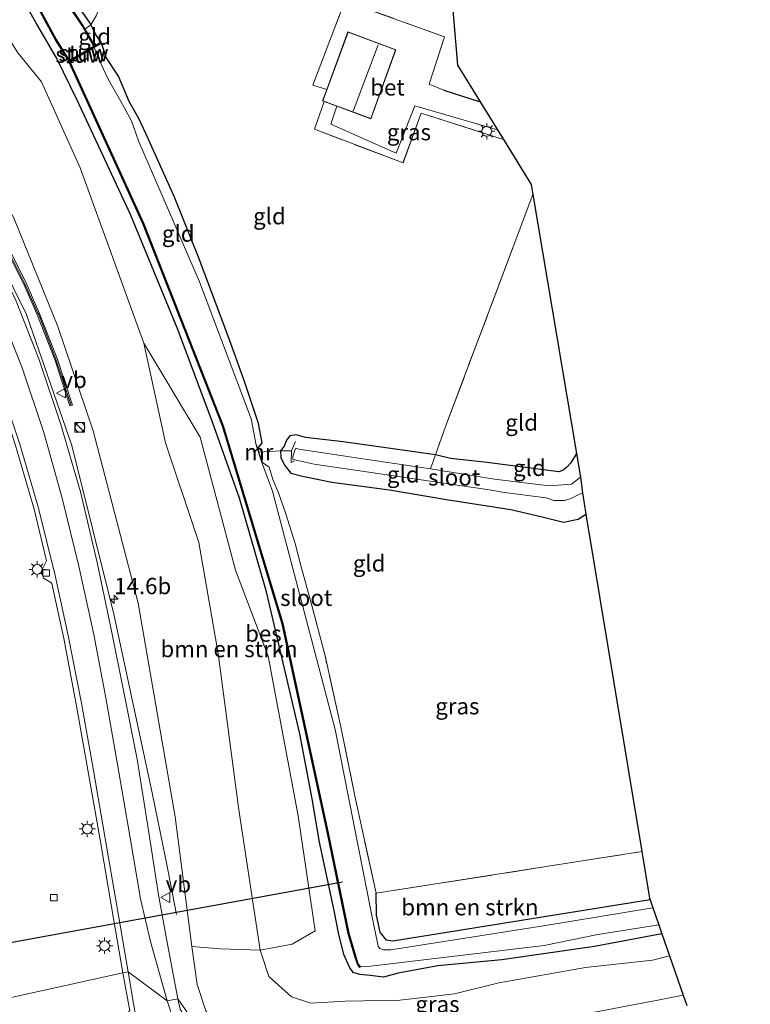
# Model space of a CAD drawing. Units: metres. Extents: x 120183 to 125705, y 500000 to 506250.
# Drawn here: x 124451 to 124563, y 502871 to 503022 of the extents above; entities that cross this region are included whole.
import ezdxf
from ezdxf.enums import TextEntityAlignment as Align

# ---------------------------------------------------------------- set-up
doc = ezdxf.new("R2010")
doc.units = ezdxf.units.M
doc.linetypes.add('IE-TERREINAFSCHEIDING', pattern=[10, 8, -2])
doc.layers.get('0').update_dxf_attribs({"lineweight": 25})
for name, color, linetype, lineweight in [('B-ME-AM-KILOMETR-S-B1', 7, 'Continuous', 18), ('B-ME-BV-GELEIDECONSTRUCTIE-GELEIDERAIL-L-B1', 213, 'BV-GELEIDERAIL', 18), ('B-ME-GR-BOMENSTRUIKEN-GV-B6', 93, 'Continuous', 18), ('B-ME-GW-KRUINLIJN-L-B1', 93, 'Continuous', 18), ('B-ME-GW-TEENLIJN-L-B1', 93, 'Continuous', 18), ('B-ME-IE-GRASLAND-GV-B6', 93, 'Continuous', 18), ('B-ME-IE-GRONDWERKLIJN-GROND_INGERICHT-GV-B6', 253, 'Continuous', 18), ('B-ME-IE-HULPGEOMETRIE-L-B1', 53, 'Continuous', 18), ('B-ME-IE-INRICHTINGSELEMENT-S-B1', 253, 'Continuous', 18), ('B-ME-IE-MEUBILAIR_WEGMEUBILAIR-LICHTMAST-S-B1', 8, 'Continuous', 18), ('B-ME-IE-TERREINAFSCHEIDING-DOORGANG-L-B1', 8, 'IE-TERREINAFSCHEIDING-KUNSTMATIG-OPEN', 18), ('B-ME-IE-TERREINAFSCHEIDING-RASTERHEKWERK-L-B1', 8, 'IE-TERREINAFSCHEIDING', 18), ('B-ME-KG-KADASTRAAL-DAKRAND-L-B1', 13, 'Continuous', 18), ('B-ME-KG-KADASTRAAL-NOKLIJN-L-B1', 13, 'Continuous', 18), ('B-ME-KW-GELUIDSWERING-GV-B6', 8, 'Continuous', 18), ('B-ME-KW-SCHERM-L-B1', 8, 'Continuous', 18), ('B-ME-KW-STUW-GV-B6', 173, 'Continuous', 18), ('B-ME-KW-STUW-L-B1', 173, 'Continuous', 18), ('B-ME-MW-MUUR-GV-B6', 8, 'IE-TERREINAFSCHEIDING-KUNSTMATIG', 18), ('B-ME-OG-WATER-GV-B6', 153, 'Continuous', 18), ('B-ME-VH-VERH_SOORT-BETON-OVERIG-GV-B6', 8, 'IE-TERREINAFSCHEIDING-NATUURLIJK-HOUTWAL', 18), ('B-ME-VH-VERH_SOORT-BITUMEN-GV-B6', 8, 'IE-TERREINAFSCHEIDING-NATUURLIJK-HOUTWAL', 18), ('B-ME-VV-KOLK-S-B1', 8, 'Continuous', 18), ('B-ME-VW-MARKERING-STREEP-015-L-B1', 7, 'Continuous', 18), ('B-ME-VW-MEUBILAIR_WEGMEUBILAIR-VERKEERSBORD-S-B1', 8, 'Continuous', 18)]:
    doc.layers.add(name, color=color, linetype=linetype, lineweight=lineweight)
for name, color, linetype in [('B-ME-GW-INSTEEKWATERGANG-L-B1', 10, 'Continuous'), ('B-ME-IE-TERREINAFSCHEIDING-HAAGRASTER-L-B1', 10, 'Continuous'), ('B-ME-KG-KADASTRAAL-OPNAMEDTMGRENS-L-B1', 10, 'Continuous'), ('B-ME-KW-DUIKER-L-B1', 10, 'Continuous'), ('B-ME-OB-BESCHOEIING-GV-B6', 10, 'Continuous')]:
    doc.layers.add(name, color=color, linetype=linetype)
doc.styles.add('NLCS-ISO', font='NLCS-ISO.TTF')
doc.linetypes.add('BV-GELEIDERAIL', pattern='A,10,-3,[108,NLCS.SHX,S=1,R=0,X=0,Y=0],-3', length=16)
doc.linetypes.add('IE-TERREINAFSCHEIDING-KUNSTMATIG', pattern='A,4,[82,NLCS.SHX,S=0.75,R=90,X=0,Y=0],4,-2', length=10)
doc.linetypes.add('IE-TERREINAFSCHEIDING-KUNSTMATIG-OPEN', pattern='A,7,-1.5,[67,NLCS.SHX,S=0.75,R=0,X=0,Y=0],-1.5', length=10)
doc.linetypes.add('IE-TERREINAFSCHEIDING-NATUURLIJK-HOUTWAL', pattern='A,7,-1.5,[67,NLCS.SHX,S=0.75,R=45,X=0,Y=0],-1.5,7,-1.5,[70,NLCS.SHX,S=0.75,R=0,X=0,Y=0],-1.5', length=20)

# ---------------------------------------------------------------- blocks, each defined once
blk = doc.blocks.new('hecto')
for p, q in [((0, 0.625), (-0.625, 0)), ((0, -0.625), (0, 0.625)), ((-0.625, 0), (0.625, 0)), ((0.625, 0), (0, -0.625))]:
    blk.add_line(p, q)
blk = doc.blocks.new('kast')
blk.add_line((-0.75, -0.75), (0.75, 0.75))
blk.add_lwpolyline([(-0.75, 0.75), (0.75, 0.75), (0.75, -0.75), (-0.75, -0.75)], close=True)
blk = doc.blocks.new('dtb')
blk.add_circle((0, 0), 0.75)
blk = doc.blocks.new('lantaarnpaal')
for p, q in [((-0.75, 0), (-1.25, 0)), ((-0.88, 0.88), (-0.53, 0.53)), ((0, 0.75), (0, 1.25)), ((0.53, 0.53), (0.88, 0.88)), ((0.75, 0), (1.25, 0)), ((-0.53, -0.53), (-0.88, -0.88)), ((0, -0.75), (0, -1.25)), ((0.53, -0.53), (0.88, -0.88))]:
    blk.add_line(p, q)
blk.add_circle((0, 0), 0.75)
blk = doc.blocks.new('kolk')
blk.add_lwpolyline([(-0.5, -0.5), (0.5, -0.5), (0.5, 0.5), (-0.5, 0.5)], close=True)
blk = doc.blocks.new('verkeersbord')
for p, q in [((0, 0.75), (-0.75, -0.625)), ((0.75, -0.625), (0, 0.75)), ((-0.75, -0.625), (0.75, -0.625))]:
    blk.add_line(p, q)

msp = doc.modelspace()

# ---------------------------------------------------------------- linework, layer by layer
at = {"layer": 'B-ME-BV-GELEIDECONSTRUCTIE-GELEIDERAIL-L-B1'}
msp.add_polyline3d([(124475.322, 502884.731, 0.414), (124473.738, 502892.905, 0.81), (124471.62, 502903.356, 1.307), (124465.74, 502930.731, 1.566), (124459.305, 502956.585, 2.042), (124452.357, 502976.668, 2.471), (124442.886, 502995.722, 2.857), (124429.694, 503014.032, 3.378), (124413.874, 503030.123, 3.936), (124396.361, 503044.463, 4.446), (124379.076, 503056.93, 4.742), (124320.433, 503098.71, 5.368), (124302.538, 503114.268, 5.353), (124289.507, 503129.487, 5.25), (124278.784, 503146.409, 5.077), (124270.629, 503165.929, 4.905), (124266.121, 503188.142, 4.542), (124264.916, 503206.546, 4.267)], dxfattribs=at)
at = {"layer": 'B-ME-GR-BOMENSTRUIKEN-GV-B6'}
for points in [[(124445.263, 503025.939, -2.825), (124451.053, 503016.741, -2.78), (124454.645, 503012.325, -2.777), (124460.553, 502999.136, -2.876), (124470.314, 502972.285, -2.945), (124473.642, 502957.004, -2.867), (124478.769, 502941.723, -3.017), (124481.724, 502924.711, -2.885), (124484.816, 502901.113, -2.837), (124488.129, 502879.27, -2.837), (124482.024, 502879.475, -0.965), (124477.673, 502879.817, 0.604), (124475.148, 502899.68, 0.391), (124469.477, 502932.442, 0.484), (124462.547, 502958.85, 1.162), (124457.145, 502974.826, 1.51), (124450.366, 502991.587, 1.825), (124441.09, 503007.783, 2.317), (124431.357, 503020.732, 2.644), (124419.458, 503031.905, 2.992)], [(124470.314, 502972.285, -2.945), (124478.956, 502957.846, -3.032), (124484.348, 502937.502, -2.942), (124489.375, 502924.326, -3.107), (124493.953, 502899.858, -3.068), (124496.587, 502882.252, -3.125), (124493.078, 502880.181, -3.02), (124488.129, 502879.27, -2.837), (124484.816, 502901.113, -2.837), (124481.724, 502924.711, -2.885), (124478.769, 502941.723, -3.017), (124473.642, 502957.004, -2.867), (124470.314, 502972.285, -2.945)], [(124505.902, 502887.994, -3.296), (124546.622, 502894.373, -3.173), (124547.806, 502887.236, -3.273), (124547.897, 502886.973, -3.185), (124508.487, 502880.64, -3.296), (124507.482, 502880.819, -3.296), (124506.525, 502882.046, -3.296), (124505.956, 502884.638, -3.296), (124505.902, 502887.994, -3.296)]]:
    msp.add_polyline3d(points, dxfattribs=at)
at = {"layer": 'B-ME-GW-INSTEEKWATERGANG-L-B1'}
for points in [[(124446.665, 503043.099, -3.263), (124461.966, 503021.472, -3.632), (124462.205, 503021.056, -3.695), (124462.965, 503019.473, -3.632), (124463.75, 503018.407, -3.629)], [(124549.695, 502881.781, -3.014), (124539.385, 502879.82, -2.984), (124525.196, 502877.816, -2.96), (124515.367, 502876.883, -3.017), (124509.267, 502875.733, -3.122), (124507.035, 502875.13, -3.104), (124504.978, 502875.367, -3.056), (124503.407, 502875.566, -3.056), (124502.414, 502875.871, -3.056), (124501.813, 502876.691, -3.092), (124500.948, 502878.593, -3.179), (124500.175, 502881.947, -3.299), (124499.499, 502885.371, -3.266), (124497.226, 502895.815, -3.14), (124496.131, 502902.478, -3.131), (124494.251, 502912.42, -3.236), (124489.11, 502934.154, -3.236), (124484.97, 502948.499, -3.287), (124480.87, 502960.177, -3.266), (124475.564, 502974.349, -3.218), (124468.295, 502991.984, -3.194), (124460.108, 503009.491, -3.152), (124456.976, 503015.976, -3.083), (124453.928, 503021.14, -3.149), (124451.894, 503024.712, -3.242)], [(124487.799, 502956.116, -3.695), (124488.473, 502956.986, -3.722), (124487.891, 502959.972, -3.722), (124485.762, 502966.416, -3.614), (124483.257, 502973.349, -3.644), (124478.695, 502985.429, -3.638), (124475.037, 502994.637, -3.515), (124470.648, 503004.385, -3.533), (124469.584, 503006.68, -3.668), (124468.097, 503009.32, -3.668), (124466.438, 503013.202, -3.566), (124464.576, 503016.039, -3.602), (124463.852, 503018.235, -3.629)], [(124536.622, 502955.359, -3.491), (124535.737, 502953.918, -3.551), (124535.106, 502953.267, -3.551), (124534.562, 502952.831, -3.551), (124533.881, 502952.577, -3.551), (124522.936, 502953.975, -3.548), (124517.312, 502954.624, -3.524), (124515.002, 502955.179, -3.524), (124500.877, 502957.134, -3.506), (124495.107, 502957.84, -3.527), (124493.678, 502958.239, -3.527), (124492.709, 502958.078, -3.527), (124492.193, 502957.401, -3.527), (124491.831, 502956.497, -3.527), (124491.263, 502955.751, -3.629), (124491.318, 502954.736, -3.578), (124491.857, 502953.556, -3.56), (124492.839, 502952.367, -3.512), (124494.654, 502951.904, -3.473), (124499.137, 502950.955, -3.437), (124507.967, 502949.825, -3.371), (124516.67, 502948.301, -3.242), (124526.543, 502946.786, -3.152), (124531.329, 502945.653, -3.218), (124534.603, 502944.84, -3.218), (124536.86, 502945.293, -3.242), (124538.046, 502946.091, -3.377)], [(124547.897, 502886.973, -3.185), (124508.487, 502880.64, -3.296), (124507.482, 502880.819, -3.296), (124506.525, 502882.046, -3.296), (124505.956, 502884.638, -3.296), (124505.902, 502887.994, -3.296)]]:
    msp.add_polyline3d(points, dxfattribs=at)
at = {"layer": 'B-ME-GW-KRUINLIJN-L-B1'}
msp.add_polyline3d([(124552.958, 502872.356, 0.379), (124549.054, 502871.63, 0.418), (124531.53, 502868.307, 0.568), (124519.437, 502866.296, 0.601), (124508.402, 502864.208, 0.637), (124498.269, 502862.672, 0.682), (124491.634, 502862.181, 0.628), (124489.246, 502862.807, 0.547), (124487.231, 502863.353, 0.466), (124484.205, 502865.114, 0.445), (124481.915, 502867.316, 0.469), (124480.942, 502868.502, 0.526), (124479.817, 502869.982, 0.604), (124478.513, 502874.018, 0.604), (124477.673, 502879.817, 0.604)], dxfattribs=at)
at = {"layer": 'B-ME-GW-TEENLIJN-L-B1'}
msp.add_polyline3d([(124470.314, 502972.285, -2.945), (124473.642, 502957.004, -2.867), (124478.769, 502941.723, -3.017), (124481.724, 502924.711, -2.885), (124484.816, 502901.113, -2.837), (124488.129, 502879.27, -2.837), (124489.485, 502875.218, -2.627), (124492.939, 502872.1, -2.612), (124495.902, 502871.172, -2.612), (124501.166, 502871.478, -2.762), (124509.533, 502871.636, -2.807), (124517.931, 502872.586, -2.723), (124524.709, 502874.243, -2.786), (124537.984, 502876.63, -2.804), (124548.276, 502877.72, -2.807), (124550.862, 502878.411, -2.825)], dxfattribs=at)
at = {"layer": 'B-ME-IE-GRASLAND-GV-B6'}
for points in [[(124277.567, 503155.346, 4.184), (124287.089, 503137.866, 4.356), (124299.033, 503121.82, 4.437), (124316.497, 503103.956, 4.512), (124332.223, 503091.577, 4.416), (124348.478, 503079.998, 4.249), (124364.88, 503068.489, 3.99), (124381.33, 503057.046, 3.738), (124397.589, 503045.476, 3.328), (124398.823, 503044.478, 3.399), (124405.465, 503039.247, 3.246), (124416.744, 503029.549, 2.922), (124427.369, 503018.849, 2.607), (124436.993, 503007.356, 2.262), (124445.116, 502994.813, 1.938), (124451.907, 502981.433, 1.647), (124453.917, 502976.791, 1.57), (124456.682, 502969.775, 1.406)], [(124456.682, 502969.775, 1.406), (124459.006, 502962.671, 1.266), (124459.386, 502962.795, 1.262), (124457.058, 502969.911, 1.403), (124454.287, 502976.944, 1.567), (124452.269, 502981.603, 1.644), (124445.463, 502995.013, 1.936), (124437.315, 503007.594, 2.261), (124427.665, 503019.119, 2.607), (124417.017, 503029.842, 2.923), (124405.719, 503039.556, 3.247), (124399.075, 503044.789, 3.388), (124397.831, 503045.795, 3.317), (124381.56, 503057.373, 3.727), (124365.109, 503068.817, 3.979), (124348.709, 503080.325, 4.238), (124332.463, 503091.897, 4.405), (124316.765, 503104.254, 4.501), (124299.338, 503122.08, 4.426), (124287.427, 503138.082, 4.345), (124277.936, 503155.505, 4.173)], [(124446.665, 503043.099, -3.263), (124461.966, 503021.472, -3.632), (124462.205, 503021.056, -3.695), (124461.3, 503020.39, -3.949), (124461.05, 503020.818, -3.947), (124456.794, 503027.271, -3.947)], [(124549.695, 502881.781, -3.014), (124550.862, 502878.411, -2.825), (124548.276, 502877.72, -2.807), (124537.984, 502876.63, -2.804), (124524.709, 502874.243, -2.786), (124517.931, 502872.586, -2.723), (124509.533, 502871.636, -2.807), (124501.166, 502871.478, -2.762), (124495.902, 502871.172, -2.612), (124492.939, 502872.1, -2.612), (124489.485, 502875.218, -2.627), (124488.129, 502879.27, -2.837), (124493.078, 502880.181, -3.02), (124496.587, 502882.252, -3.125), (124493.953, 502899.858, -3.068), (124489.375, 502924.326, -3.107), (124484.348, 502937.502, -2.942), (124478.956, 502957.846, -3.032), (124470.314, 502972.285, -2.945), (124460.553, 502999.136, -2.876), (124454.645, 503012.325, -2.777), (124451.053, 503016.741, -2.78), (124445.263, 503025.939, -2.825)], [(124451.894, 503024.712, -3.242), (124453.928, 503021.14, -3.149), (124456.976, 503015.976, -3.083), (124460.108, 503009.491, -3.152), (124468.295, 502991.984, -3.194), (124475.564, 502974.349, -3.218), (124480.87, 502960.177, -3.266), (124484.97, 502948.499, -3.287), (124489.11, 502934.154, -3.236), (124494.251, 502912.42, -3.236), (124496.131, 502902.478, -3.131), (124497.226, 502895.815, -3.14), (124499.499, 502885.371, -3.266), (124500.175, 502881.947, -3.299), (124500.948, 502878.593, -3.179), (124501.813, 502876.691, -3.092), (124502.414, 502875.871, -3.056), (124503.407, 502875.566, -3.056), (124504.978, 502875.367, -3.056), (124507.035, 502875.13, -3.104), (124509.267, 502875.733, -3.122), (124515.367, 502876.883, -3.017), (124525.196, 502877.816, -2.96), (124539.385, 502879.82, -2.984), (124549.695, 502881.781, -3.014)], [(124549.695, 502881.781, -3.014), (124539.385, 502879.82, -2.984), (124525.196, 502877.816, -2.96), (124515.367, 502876.883, -3.017), (124509.267, 502875.733, -3.122), (124507.035, 502875.13, -3.104), (124504.978, 502875.367, -3.056), (124503.407, 502875.566, -3.056), (124502.414, 502875.871, -3.056), (124501.813, 502876.691, -3.092), (124500.948, 502878.593, -3.179), (124500.175, 502881.947, -3.299), (124499.499, 502885.371, -3.266), (124497.226, 502895.815, -3.14), (124496.131, 502902.478, -3.131), (124494.251, 502912.42, -3.236), (124489.11, 502934.154, -3.236), (124484.97, 502948.499, -3.287), (124480.87, 502960.177, -3.266), (124475.564, 502974.349, -3.218), (124468.295, 502991.984, -3.194), (124460.108, 503009.491, -3.152), (124456.976, 503015.976, -3.083), (124453.928, 503021.14, -3.149), (124451.894, 503024.712, -3.242)], [(124467.113, 502875.819, 0.744), (124450.031, 502872.015, 0.816), (124447.984, 502882.823, 0.756), (124445.804, 502894.342, 0.789), (124443.536, 502906.029, 0.807), (124441.339, 502917.645, 0.913), (124439.139, 502929.312, 1.019), (124436.965, 502940.301, 1.169), (124435.226, 502948.603, 1.274), (124433.302, 502956.999, 1.42), (124431.147, 502965.286, 1.547), (124428.8, 502973.419, 1.69), (124425.933, 502981.566, 1.868), (124422.689, 502989.428, 2.057), (124418.823, 502997.252, 2.26), (124414.649, 503004.39, 2.452), (124409.763, 503011.264, 2.712), (124407.184, 503014.503, 2.8235), (124404.468, 503017.628, 2.935), (124401.546, 503020.6624, 3.0535), (124398.475, 503023.546, 3.172)], [(124409.18, 503023.331, 2.944), (124414.986, 503017.75, 2.696), (124420.511, 503011.841, 2.474), (124425.769, 503005.724, 2.28), (124428.845, 503001.775, 2.178), (124432.837, 502996.105, 1.991), (124437.058, 502989.215, 1.817), (124441.303, 502980.91, 1.64), (124445.023, 502972.573, 1.48), (124447.913, 502965.005, 1.358), (124450.695, 502956.569, 1.217), (124453.512, 502946.847, 1.088), (124455.4241, 502938.9328, 0.9943), (124454.67, 502937.404, 0.959), (124454.963, 502936.288, 0.959), (124455.919, 502935.702, 0.989), (124456.2455, 502935.4383, 0.9569), (124458.09, 502927.021, 0.89), (124459.985, 502916.987, 0.834), (124461.789, 502906.571, 0.8), (124463.62, 502896.2, 0.774), (124465.37, 502885.913, 0.764), (124467.113, 502875.819, 0.744)], [(124454.151, 503023.671, -3.908), (124456.797, 503018.766, -3.908), (124458.827, 503015.525, -3.908), (124458.542, 503015.357, -3.629), (124458.644, 503015.185, -3.629), (124458.895, 503015.332, -3.863), (124470.192, 502990.627, -3.863), (124482.386, 502959.582, -3.863), (124491.53, 502929.29, -3.863), (124498.449, 502897.182, -3.863), (124501.648, 502881.828, -3.863), (124502.668, 502878.366, -3.863), (124503.038, 502877.154, -3.863), (124503.442, 502876.614, -3.863), (124503.49, 502876.716, -4.154), (124504.622, 502876.766, -4.154), (124531.667, 502879.979, -4.154), (124539.891, 502881.686, -4.154), (124549.22, 502883.152, -4.154), (124549.695, 502881.781, -3.014)], [(124497.944, 503009.306, -3.342), (124499.88, 503008.585, -3.342), (124498.981, 503005.813, -3.266), (124509.002, 503001.402, -3.314), (124511.835, 503008.611, -3.197), (124524.521, 503004.937, -3.202), (124525.423, 503003.475, -3.182), (124512.827, 503007.51, -3.176), (124510.043, 502999.902, -3.248), (124496.46, 503005.034, -3.29), (124497.944, 503009.306, -3.342)], [(124450.366, 502991.587, 1.825), (124457.145, 502974.826, 1.51), (124462.547, 502958.85, 1.162), (124469.477, 502932.442, 0.484), (124475.148, 502899.68, 0.391), (124477.673, 502879.817, 0.604), (124478.513, 502874.018, 0.604), (124479.817, 502869.982, 0.604)], [(124478.697, 502867.246, 0.588), (124475.5361, 502871.7993, 0.638), (124473.8, 502881.024, 0.619), (124472.596, 502887.759, 0.656), (124471.08, 502897.319, 0.657), (124469.289, 502908.551, 0.661), (124467.257, 502918.796, 0.731), (124465.382, 502928.221, 0.832), (124463.161, 502938.648, 0.969), (124460.61, 502949.48, 1.174), (124457.605, 502959.786, 1.371), (124454.257, 502969.88, 1.587), (124450.788, 502978.686, 1.772)], [(124488.399, 502953.968, -4.154), (124488.494, 502953.999, -3.662), (124489.518, 502953.291, -3.551), (124490.071, 502951.367, -3.428), (124490.936, 502949.334, -3.314), (124492.081, 502946.122, -3.287), (124493.527, 502941.59, -3.269), (124494.445, 502938.002, -3.269), (124495.937, 502932.633, -3.242), (124498.094, 502924.342, -3.224), (124500.512, 502913.495, -3.218), (124502.697, 502902.672, -3.302), (124505.902, 502887.994, -3.296), (124505.956, 502884.638, -3.296), (124506.525, 502882.046, -3.296), (124507.482, 502880.819, -3.296), (124508.487, 502880.64, -3.296), (124547.897, 502886.973, -3.185), (124548.321, 502885.749, -4.154), (124531.869, 502883.051, -4.154), (124508.166, 502879.303, -4.154), (124507.046, 502879.337, -4.154), (124506.501, 502879.552, -4.154), (124506.228, 502879.89, -4.154), (124505.277, 502884.589, -4.154), (124499.662, 502913.095, -4.154), (124490.058, 502949.61, -4.154), (124488.399, 502953.968, -4.154)], [(124477.673, 502879.817, 0.604), (124482.024, 502879.475, -0.965), (124488.129, 502879.27, -2.837), (124489.485, 502875.218, -2.627), (124492.939, 502872.1, -2.612), (124495.902, 502871.172, -2.612), (124501.166, 502871.478, -2.762), (124509.533, 502871.636, -2.807), (124517.931, 502872.586, -2.723), (124524.709, 502874.243, -2.786), (124537.984, 502876.63, -2.804), (124548.276, 502877.72, -2.807), (124550.862, 502878.411, -2.825), (124552.958, 502872.356, 0.379), (124549.054, 502871.63, 0.418), (124531.53, 502868.307, 0.568)], [(124479.817, 502869.982, 0.604), (124478.513, 502874.018, 0.604), (124477.673, 502879.817, 0.604)], [(124450.031, 502872.015, 0.816), (124467.113, 502875.819, 0.744), (124468.179, 502869.986, 0.7468), (124468.023, 502869.926, 0.837), (124469.706, 502859.435, 0.87), (124469.592, 502858.426, 0.87), (124469.47, 502857.998, 0.87), (124469.219, 502857.541, 0.87), (124468.962, 502857.144, 0.87), (124468.633, 502856.748, 0.882), (124467.621, 502855.919, 0.888), (124466.992, 502855.657, 0.888), (124465.407, 502855.317, 0.9)], [(124531.53, 502868.307, 0.568), (124549.054, 502871.63, 0.418), (124552.958, 502872.356, 0.379), (124553.503, 502870.781, 0.445)], [(124496.813, 502860.463, 0.765), (124493.857, 502859.958, 0.774), (124490.498, 502859.262, 0.753), (124490.479, 502859.669, 0.753), (124487.454, 502859.998, 0.726), (124485.049, 502860.552, 0.639), (124482.535, 502861.98, 0.618), (124480.447, 502863.434, 0.597), (124479.052, 502864.714, 0.597), (124478.28, 502866.013, 0.597), (124477.729, 502867.004, 0.621), (124477.335, 502867.921, 0.636), (124475.893, 502870.257, 0.645), (124475.5361, 502871.7993, 0.638), (124478.697, 502867.246, 0.588), (124481.209, 502863.649, 0.57), (124484.995, 502861.437, 0.585), (124489.386, 502860.346, 0.765), (124496.813, 502860.463, 0.765)]]:
    msp.add_polyline3d(points, dxfattribs=at)
at = {"layer": 'B-ME-IE-GRONDWERKLIJN-GROND_INGERICHT-GV-B6'}
for points in [[(124463.03, 503022.42, -3.473), (124462.205, 503021.056, -3.695), (124461.966, 503021.472, -3.632), (124446.665, 503043.099, -3.263)], [(124501.137, 503024.68, -3.251), (124496.208, 503011.822, -3.233), (124498.347, 503011.136, -3.333), (124497.709, 503009.393, -3.341), (124497.944, 503009.306, -3.342), (124496.46, 503005.034, -3.29), (124510.043, 502999.902, -3.248), (124512.827, 503007.51, -3.176), (124525.423, 503003.475, -3.182), (124529.671, 502996.597, -3.273), (124529.929, 502995.064, -3.182), (124524.167, 502979.701, -3.233), (124516.562, 502959.522, -3.254), (124515.002, 502955.179, -3.524), (124500.877, 502957.134, -3.506), (124495.107, 502957.84, -3.527), (124493.678, 502958.239, -3.527), (124492.709, 502958.078, -3.527), (124492.193, 502957.401, -3.527), (124491.831, 502956.497, -3.527), (124491.263, 502955.751, -3.629), (124487.97, 502955.596, -3.662), (124487.799, 502956.116, -3.695), (124488.473, 502956.986, -3.722), (124487.891, 502959.972, -3.722), (124485.762, 502966.416, -3.614), (124483.257, 502973.349, -3.644), (124478.695, 502985.429, -3.638), (124475.037, 502994.637, -3.515), (124470.648, 503004.385, -3.533), (124469.584, 503006.68, -3.668), (124468.097, 503009.32, -3.668), (124466.438, 503013.202, -3.566), (124464.576, 503016.039, -3.602), (124463.852, 503018.235, -3.629), (124463.75, 503018.407, -3.629)], [(124517.479, 503025.805, -3.036), (124518.381, 503014.879, -3.036), (124521.874, 503009.23, -3.155), (124516.277, 503011.015, -3.155), (124514.05, 503011.942, -3.155), (124516.409, 503019.23, -3.194), (124501.137, 503024.68, -3.251)], [(124463.75, 503018.407, -3.629), (124462.965, 503019.473, -3.632), (124462.205, 503021.056, -3.695), (124463.03, 503022.42, -3.473)], [(124463.75, 503018.407, -3.629), (124462.785, 503017.843, -3.947), (124461.3, 503020.39, -3.949), (124462.205, 503021.056, -3.695), (124462.965, 503019.473, -3.632), (124463.75, 503018.407, -3.629)], [(124487.799, 502956.116, -3.695), (124487.614, 502956.681, -3.662), (124487.519, 502956.65, -4.154), (124486.76, 502960.678, -4.154), (124478.84, 502981.673, -4.154), (124469.518, 503003.284, -4.154), (124468.463, 503006.347, -4.154), (124466.822, 503009.32, -4.154), (124464.791, 503012.835, -4.154), (124463.509, 503015.694, -4.154), (124462.7, 503017.56, -4.154), (124463.852, 503018.235, -3.629), (124464.576, 503016.039, -3.602), (124466.438, 503013.202, -3.566), (124468.097, 503009.32, -3.668), (124469.584, 503006.68, -3.668), (124470.648, 503004.385, -3.533), (124475.037, 502994.637, -3.515), (124478.695, 502985.429, -3.638), (124483.257, 502973.349, -3.644), (124485.762, 502966.416, -3.614), (124487.891, 502959.972, -3.722), (124488.473, 502956.986, -3.722), (124487.799, 502956.116, -3.695)], [(124536.622, 502955.359, -3.491), (124535.737, 502953.918, -3.551), (124535.106, 502953.267, -3.551), (124534.562, 502952.831, -3.551), (124533.881, 502952.577, -3.551), (124522.936, 502953.975, -3.548), (124517.312, 502954.624, -3.524), (124515.002, 502955.179, -3.524), (124516.562, 502959.522, -3.254), (124524.167, 502979.701, -3.233), (124529.929, 502995.064, -3.182), (124536.622, 502955.359, -3.491)], [(124491.263, 502955.751, -3.629), (124491.831, 502956.497, -3.527), (124492.193, 502957.401, -3.527), (124492.709, 502958.078, -3.527), (124493.678, 502958.239, -3.527), (124495.107, 502957.84, -3.527), (124500.877, 502957.134, -3.506), (124515.002, 502955.179, -3.524), (124514.219, 502953.037, -4.154), (124503.196, 502954.656, -4.154), (124494.056, 502956.052, -4.154), (124493.628, 502956.174, -4.154), (124493.42, 502955.715, -4.154), (124493.15, 502954.859, -4.154), (124493.168, 502954.483, -4.154), (124493.647, 502954.326, -4.154), (124496.408, 502953.71, -4.154), (124522.906, 502949.858, -4.154), (124525.577, 502949.394, -4.154), (124531.981, 502948.554, -4.154), (124533.127, 502948.167, -4.154), (124533.824, 502948.145, -4.154), (124534.794, 502948.146, -4.154), (124535.78, 502948.461, -4.154), (124536.761, 502948.987, -4.154), (124537.507, 502949.342, -4.154), (124538.046, 502946.091, -3.377), (124536.86, 502945.293, -3.242), (124534.603, 502944.84, -3.218), (124531.329, 502945.653, -3.218), (124526.543, 502946.786, -3.152), (124516.67, 502948.301, -3.242), (124507.967, 502949.825, -3.371), (124499.137, 502950.955, -3.437), (124494.654, 502951.904, -3.473), (124492.839, 502952.367, -3.512), (124491.857, 502953.556, -3.56), (124491.318, 502954.736, -3.578), (124491.263, 502955.751, -3.629)], [(124505.902, 502887.994, -3.296), (124502.697, 502902.672, -3.302), (124500.512, 502913.495, -3.218), (124498.094, 502924.342, -3.224), (124495.937, 502932.633, -3.242), (124494.445, 502938.002, -3.269), (124493.527, 502941.59, -3.269), (124492.081, 502946.122, -3.287), (124490.936, 502949.334, -3.314), (124490.071, 502951.367, -3.428), (124489.518, 502953.291, -3.551), (124488.494, 502953.999, -3.662), (124487.97, 502955.596, -3.662), (124491.263, 502955.751, -3.629), (124491.318, 502954.736, -3.578), (124491.857, 502953.556, -3.56), (124492.839, 502952.367, -3.512), (124494.654, 502951.904, -3.473), (124499.137, 502950.955, -3.437), (124507.967, 502949.825, -3.371), (124516.67, 502948.301, -3.242), (124526.543, 502946.786, -3.152), (124531.329, 502945.653, -3.218), (124534.603, 502944.84, -3.218), (124536.86, 502945.293, -3.242), (124538.046, 502946.091, -3.377), (124546.622, 502894.373, -3.173), (124505.902, 502887.994, -3.296)], [(124536.622, 502955.359, -3.491), (124537.229, 502951.755, -4.154), (124535.854, 502950.658, -4.154), (124532.44, 502950.405, -4.154), (124524.054, 502951.456, -4.154), (124514.219, 502953.037, -4.154), (124515.002, 502955.179, -3.524), (124517.312, 502954.624, -3.524), (124522.936, 502953.975, -3.548), (124533.881, 502952.577, -3.551), (124534.562, 502952.831, -3.551), (124535.106, 502953.267, -3.551), (124535.737, 502953.918, -3.551), (124536.622, 502955.359, -3.491)]]:
    msp.add_polyline3d(points, dxfattribs=at)
at = {"layer": 'B-ME-IE-HULPGEOMETRIE-L-B1'}
msp.add_polyline3d([(124450.031, 502872.015, 0.816), (124467.113, 502875.819, 0.744), (124467.913, 502875.94, 0.733), (124473.899, 502871.516, 0.654), (124475.5361, 502871.7993, 0.638), (124478.697, 502867.246, 0.588), (124481.209, 502863.649, 0.57), (124484.995, 502861.437, 0.585), (124489.386, 502860.346, 0.765), (124496.813, 502860.463, 0.765), (124498.518, 502859.963, 0.813), (124506.17, 502857.717, 0.912), (124506.74, 502857.55, 0.927), (124514.543, 502855.259, 0.975), (124515.877, 502854.867, 0.969), (124533.019, 502849.835, 0.924), (124535.063, 502849.235, 0.948), (124543.021, 502846.899, 0.831), (124544.286, 502846.528, 0.768), (124548.841, 502845.601, 0.708), (124552.901, 502844.775, 0.327), (124557.64, 502843.811, 0.723), (124563.234, 502842.672, 1.401)], dxfattribs=at)
at = {"layer": 'B-ME-IE-TERREINAFSCHEIDING-DOORGANG-L-B1'}
msp.add_polyline3d([(124487.97, 502955.596, -3.662), (124491.263, 502955.751, -3.629), (124492.94, 502955.784, -3.905)], dxfattribs=at)
at = {"layer": 'B-ME-IE-TERREINAFSCHEIDING-HAAGRASTER-L-B1'}
msp.add_line((124516.277, 503011.015, -3.155), (124521.874, 503009.23, -3.155), dxfattribs=at)
at = {"layer": 'B-ME-IE-TERREINAFSCHEIDING-RASTERHEKWERK-L-B1'}
msp.add_line((124505.902, 502887.994, -3.296), (124546.622, 502894.373, -3.173), dxfattribs=at)
for points in [[(124498.347, 503011.136, -3.333), (124496.208, 503011.822, -3.233), (124501.137, 503024.68, -3.251), (124490.094, 503029.419, -3.251), (124469.314, 503037.914, -3.134), (124463.03, 503022.42, -3.473), (124462.205, 503021.056, -3.695), (124461.3, 503020.39, -3.949)], [(124501.137, 503024.68, -3.251), (124516.409, 503019.23, -3.194), (124514.05, 503011.942, -3.155), (124516.277, 503011.015, -3.155)], [(124525.423, 503003.475, -3.182), (124512.827, 503007.51, -3.176), (124510.043, 502999.902, -3.248), (124496.46, 503005.034, -3.29), (124497.944, 503009.306, -3.342)], [(124514.219, 502953.037, -4.154), (124515.002, 502955.179, -3.524), (124516.562, 502959.522, -3.254), (124524.167, 502979.701, -3.233), (124529.929, 502995.064, -3.182)], [(124493.421, 502954.256, -4.025), (124492.907, 502954.004, -3.89), (124492.94, 502955.784, -3.905), (124493.546, 502957.189, -3.707)], [(124505.902, 502887.994, -3.296), (124502.697, 502902.672, -3.302), (124500.512, 502913.495, -3.218), (124498.094, 502924.342, -3.224), (124495.937, 502932.633, -3.242), (124494.445, 502938.002, -3.269), (124493.527, 502941.59, -3.269), (124492.081, 502946.122, -3.287), (124490.936, 502949.334, -3.314), (124490.071, 502951.367, -3.428), (124489.518, 502953.291, -3.551), (124488.494, 502953.999, -3.662)]]:
    msp.add_polyline3d(points, dxfattribs=at)
at = {"layer": 'B-ME-KG-KADASTRAAL-DAKRAND-L-B1'}
msp.add_polyline3d([(124505.098, 503006.693, -0.957), (124508.869, 503017.206, -0.957), (124501.609, 503019.899, -1.603), (124497.773, 503009.423, -1.603), (124505.098, 503006.693, -0.957)], dxfattribs=at)
at = {"layer": 'B-ME-KG-KADASTRAAL-NOKLIJN-L-B1'}
msp.add_line((124502.398, 503007.81, 0.112), (124506.205, 503017.999, 0.112), dxfattribs=at)
at = {"layer": 'B-ME-KG-KADASTRAAL-OPNAMEDTMGRENS-L-B1'}
msp.add_polyline3d([(124517.479, 503025.805, -3.036), (124518.381, 503014.879, -3.036), (124521.874, 503009.23, -3.155), (124524.521, 503004.937, -3.202), (124525.423, 503003.475, -3.182), (124529.671, 502996.597, -3.273), (124529.929, 502995.064, -3.182), (124536.622, 502955.359, -3.491), (124537.229, 502951.755, -4.154), (124537.507, 502949.342, -4.154), (124538.046, 502946.091, -3.377), (124546.622, 502894.373, -3.173), (124547.806, 502887.236, -3.273), (124547.897, 502886.973, -3.185), (124548.321, 502885.749, -4.154), (124549.22, 502883.152, -4.154), (124549.695, 502881.781, -3.014), (124550.862, 502878.411, -2.825), (124552.958, 502872.356, 0.379), (124553.503, 502870.781, 0.445)], dxfattribs=at)
at = {"layer": 'B-ME-KW-DUIKER-L-B1'}
msp.add_line((124432.508, 502877.266, -2.729), (124500.74, 502889.726, -3.572), dxfattribs=at)
at = {"layer": 'B-ME-KW-GELUIDSWERING-GV-B6'}
msp.add_polyline3d([(124417.017, 503029.842, 2.923), (124427.665, 503019.119, 2.607), (124437.315, 503007.594, 2.261), (124445.463, 502995.013, 1.936), (124452.269, 502981.603, 1.644), (124454.287, 502976.944, 1.567), (124457.058, 502969.911, 1.403), (124459.386, 502962.795, 1.262), (124459.006, 502962.671, 1.266), (124456.682, 502969.775, 1.406), (124453.917, 502976.791, 1.57), (124451.907, 502981.433, 1.647), (124445.116, 502994.813, 1.938), (124436.993, 503007.356, 2.262), (124427.369, 503018.849, 2.607), (124416.744, 503029.549, 2.922)], dxfattribs=at)
at = {"layer": 'B-ME-KW-SCHERM-L-B1'}
msp.add_polyline3d([(124267.95, 503205.736, 8.144), (124268.473, 503193.894, 8.377), (124271.585, 503174.289, 8.766), (124277.717, 503155.482, 8.958), (124287.153, 503138.075, 9.125), (124299.052, 503122.184, 9.238), (124316.637, 503104.109, 9.261), (124332.117, 503091.903, 9.212), (124340.013, 503086.258, 9.099), (124364.91, 503068.721, 8.825), (124380.818, 503057.639, 8.547), (124397.929, 503045.511, 8.268), (124405.331, 503039.583, 7.983), (124416.918, 503029.616, 7.682), (124427.357, 503019.247, 7.344), (124437.06, 503007.623, 7.027), (124445.264, 502994.94, 6.707), (124452.066, 502981.452, 6.416), (124454.102, 502976.867, 6.321), (124454.182, 502976.745, 4.865), (124456.843, 502969.814, 4.733), (124459.196, 502962.733, 4.596)], dxfattribs=at)
at = {"layer": 'B-ME-KW-STUW-GV-B6'}
msp.add_polyline3d([(124458.914, 503015.575, -4.31), (124462.696, 503017.79, -4.31), (124462.785, 503017.843, -3.947), (124463.75, 503018.407, -3.629), (124463.852, 503018.235, -3.629), (124462.7, 503017.56, -4.154), (124458.982, 503015.383, -4.154), (124458.895, 503015.332, -3.863), (124458.644, 503015.185, -3.629), (124458.542, 503015.357, -3.629), (124458.827, 503015.525, -3.908), (124458.914, 503015.575, -4.31)], dxfattribs=at)
at = {"layer": 'B-ME-KW-STUW-L-B1'}
msp.add_line((124458.705, 503015.336, -3.629), (124463.46, 503018.107, -3.629), dxfattribs=at)
at = {"layer": 'B-ME-MW-MUUR-GV-B6'}
msp.add_polyline3d([(124487.799, 502956.116, -3.695), (124487.97, 502955.596, -3.662), (124488.494, 502953.999, -3.662), (124488.399, 502953.968, -4.154), (124487.519, 502956.65, -4.154), (124487.614, 502956.681, -3.662), (124487.799, 502956.116, -3.695)], dxfattribs=at)
at = {"layer": 'B-ME-OB-BESCHOEIING-GV-B6'}
for points in [[(124398.47, 503079.36, -4.31), (124401.724, 503076.579, -4.31), (124423.18, 503059.571, -4.31), (124437.577, 503045.152, -4.31), (124446.878, 503033.867, -4.31), (124450.611, 503028.766, -4.31), (124454.236, 503023.724, -4.31), (124456.883, 503018.816, -4.31), (124458.914, 503015.575, -4.31), (124458.827, 503015.525, -3.908), (124456.797, 503018.766, -3.908), (124454.151, 503023.671, -3.908), (124450.53, 503028.707, -3.908), (124446.799, 503033.806, -3.908), (124437.503, 503045.085, -3.908), (124423.113, 503059.496, -3.908), (124401.66, 503076.502, -3.908), (124398.371, 503079.313, -3.908), (124398.47, 503079.36, -4.31)], [(124456.794, 503027.271, -3.947), (124461.05, 503020.818, -3.947), (124461.3, 503020.39, -3.949), (124462.785, 503017.843, -3.947), (124462.696, 503017.79, -4.31), (124460.965, 503020.765, -4.31), (124456.713, 503027.212, -4.31)], [(124458.982, 503015.383, -4.154), (124470.284, 502990.666, -4.154), (124482.481, 502959.615, -4.154), (124491.627, 502929.315, -4.154), (124498.547, 502897.203, -4.154), (124501.745, 502881.852, -4.154), (124502.764, 502878.395, -4.154), (124503.129, 502877.2, -4.154), (124503.49, 502876.716, -4.154), (124503.442, 502876.614, -3.863), (124503.038, 502877.154, -3.863), (124502.668, 502878.366, -3.863), (124501.648, 502881.828, -3.863), (124498.449, 502897.182, -3.863), (124491.53, 502929.29, -3.863), (124482.386, 502959.582, -3.863), (124470.192, 502990.627, -3.863), (124458.895, 503015.332, -3.863), (124458.982, 503015.383, -4.154)]]:
    msp.add_polyline3d(points, dxfattribs=at)
at = {"layer": 'B-ME-OG-WATER-GV-B6'}
for points in [[(124456.713, 503027.212, -4.31), (124460.965, 503020.765, -4.31), (124462.696, 503017.79, -4.31), (124458.914, 503015.575, -4.31), (124456.883, 503018.816, -4.31), (124454.236, 503023.724, -4.31)], [(124462.7, 503017.56, -4.154), (124463.509, 503015.694, -4.154), (124464.791, 503012.835, -4.154), (124466.822, 503009.32, -4.154), (124468.463, 503006.347, -4.154), (124469.518, 503003.284, -4.154), (124478.84, 502981.673, -4.154), (124486.76, 502960.678, -4.154), (124487.519, 502956.65, -4.154), (124488.399, 502953.968, -4.154), (124490.058, 502949.61, -4.154), (124499.662, 502913.095, -4.154), (124505.277, 502884.589, -4.154), (124506.228, 502879.89, -4.154), (124506.501, 502879.552, -4.154), (124507.046, 502879.337, -4.154), (124508.166, 502879.303, -4.154), (124531.869, 502883.051, -4.154), (124548.321, 502885.749, -4.154), (124549.22, 502883.152, -4.154), (124539.891, 502881.686, -4.154), (124531.667, 502879.979, -4.154), (124504.622, 502876.766, -4.154), (124503.49, 502876.716, -4.154), (124503.129, 502877.2, -4.154), (124502.764, 502878.395, -4.154), (124501.745, 502881.852, -4.154), (124498.547, 502897.203, -4.154), (124491.627, 502929.315, -4.154), (124482.481, 502959.615, -4.154), (124470.284, 502990.666, -4.154), (124458.982, 503015.383, -4.154), (124462.7, 503017.56, -4.154)], [(124514.219, 502953.037, -4.154), (124524.054, 502951.456, -4.154), (124532.44, 502950.405, -4.154), (124535.854, 502950.658, -4.154), (124537.229, 502951.755, -4.154), (124537.507, 502949.342, -4.154), (124536.761, 502948.987, -4.154), (124535.78, 502948.461, -4.154), (124534.794, 502948.146, -4.154), (124533.824, 502948.145, -4.154), (124533.127, 502948.167, -4.154), (124531.981, 502948.554, -4.154), (124525.577, 502949.394, -4.154), (124522.906, 502949.858, -4.154), (124496.408, 502953.71, -4.154), (124493.647, 502954.326, -4.154), (124493.168, 502954.483, -4.154), (124493.15, 502954.859, -4.154), (124493.42, 502955.715, -4.154), (124493.628, 502956.174, -4.154), (124494.056, 502956.052, -4.154), (124503.196, 502954.656, -4.154), (124514.219, 502953.037, -4.154)]]:
    msp.add_polyline3d(points, dxfattribs=at)
at = {"layer": 'B-ME-VH-VERH_SOORT-BETON-OVERIG-GV-B6'}
msp.add_polyline3d([(124498.347, 503011.136, -3.333), (124496.208, 503011.822, -3.233), (124501.137, 503024.68, -3.251), (124516.409, 503019.23, -3.194), (124514.05, 503011.942, -3.155), (124516.277, 503011.015, -3.155), (124521.874, 503009.23, -3.155), (124524.521, 503004.937, -3.202), (124511.835, 503008.611, -3.197), (124509.002, 503001.402, -3.314), (124498.981, 503005.813, -3.266), (124499.88, 503008.585, -3.342), (124505.128, 503006.629, -3.341), (124508.933, 503017.236, -3.341), (124501.579, 503019.963, -3.341), (124498.347, 503011.136, -3.333)], dxfattribs=at)
at = {"layer": 'B-ME-VH-VERH_SOORT-BITUMEN-GV-B6'}
for points in [[(124416.519, 503026.837, 3.116), (124423.434, 503020.027, 2.909), (124430.454, 503012.17, 2.643), (124435.979, 503005.06, 2.438), (124441.487, 502996.799, 2.218), (124446.408, 502987.914, 1.996), (124450.788, 502978.686, 1.772), (124454.257, 502969.88, 1.587), (124457.605, 502959.786, 1.371), (124460.61, 502949.48, 1.174), (124463.161, 502938.648, 0.969), (124465.382, 502928.221, 0.832), (124467.257, 502918.796, 0.731), (124469.289, 502908.551, 0.661), (124471.08, 502897.319, 0.657), (124472.596, 502887.759, 0.656), (124473.8, 502881.024, 0.619), (124475.5361, 502871.7993, 0.638)], [(124475.5361, 502871.7993, 0.638), (124473.899, 502871.516, 0.654), (124467.913, 502875.94, 0.733), (124467.113, 502875.819, 0.744), (124465.37, 502885.913, 0.764), (124463.62, 502896.2, 0.774), (124461.789, 502906.571, 0.8), (124459.985, 502916.987, 0.834), (124458.09, 502927.021, 0.89), (124456.2455, 502935.4383, 0.9569), (124455.919, 502935.702, 0.989), (124454.963, 502936.288, 0.959), (124454.67, 502937.404, 0.959), (124455.4241, 502938.9328, 0.9943), (124453.512, 502946.847, 1.088), (124450.695, 502956.569, 1.217)], [(124468.179, 502869.986, 0.7468), (124467.113, 502875.819, 0.744), (124467.913, 502875.94, 0.733), (124473.899, 502871.516, 0.654), (124475.5361, 502871.7993, 0.638), (124475.893, 502870.257, 0.645)]]:
    msp.add_polyline3d(points, dxfattribs=at)
at = {"layer": 'B-ME-VW-MARKERING-STREEP-015-L-B1'}
for points in [[(124409.533, 503023.756, 2.982), (124415.475, 503018.159, 2.72), (124421.016, 503012.327, 2.509), (124426.305, 503006.13, 2.313), (124429.364, 503002.138, 2.198), (124433.333, 502996.446, 2.027), (124437.609, 502989.499, 1.845), (124441.905, 502981.221, 1.664), (124445.65, 502972.804, 1.505), (124448.544, 502965.256, 1.383), (124451.346, 502956.775, 1.234), (124454.177, 502946.985, 1.102), (124456.754, 502936.651, 0.965), (124458.809, 502927.202, 0.9), (124460.782, 502917.124, 0.833), (124462.611, 502906.816, 0.806), (124464.405, 502896.402, 0.766), (124466.182, 502886.088, 0.749), (124467.913, 502875.94, 0.733)], [(124473.899, 502871.516, 0.654), (124471.373, 502880.591, 0.678), (124469.83, 502887.145, 0.689), (124468.169, 502896.769, 0.721), (124466.259, 502908.016, 0.737), (124464.535, 502917.918, 0.788), (124462.695, 502927.641, 0.867), (124460.37, 502938.119, 0.997), (124457.806, 502948.517, 1.153), (124454.991, 502958.58, 1.328), (124451.643, 502968.625, 1.538), (124448.093, 502977.499, 1.703), (124443.768, 502986.7, 1.891), (124439.081, 502995.184, 2.111), (124433.609, 503003.399, 2.347), (124428.237, 503010.211, 2.546), (124421.289, 503017.902, 2.79), (124414.737, 503024.48, 3.012)], [(124467.913, 502875.94, 0.733), (124469.674, 502865.635, 0.745), (124470.512, 502860.922, 0.726)], [(124478.703, 502862.5, 0.573), (124477.495, 502863.805, 0.614), (124476.687, 502864.921, 0.63), (124475.721, 502866.538, 0.63), (124474.958, 502868.293, 0.638), (124473.899, 502871.516, 0.654)]]:
    msp.add_polyline3d(points, dxfattribs=at)

# ---------------------------------------------------------------- block references
at = {"layer": 'B-ME-AM-KILOMETR-S-B1', "rotation": 90}
msp.add_blockref('hecto', (124465.792, 502933.033, 0.806), dxfattribs=at)
at = {"layer": 'B-ME-IE-INRICHTINGSELEMENT-S-B1', "rotation": 90}
for name, p in [('kast', (124460.492, 502959.366, 1.164)), ('dtb', (124460.542, 502959.366, 1.164))]:
    msp.add_blockref(name, p, dxfattribs=at)
at = {"layer": 'B-ME-IE-MEUBILAIR_WEGMEUBILAIR-LICHTMAST-S-B1', "rotation": 90}
for p in [(124522.867, 503004.729, -3.164), (124453.996, 502937.598, 0.808), (124461.667, 502897.848, 0.718), (124464.31, 502879.941, 0.727)]:
    msp.add_blockref('lantaarnpaal', p, dxfattribs=at)
at = {"layer": 'B-ME-VV-KOLK-S-B1', "rotation": 90}
for p in [(124455.355, 502937.067, 0.955), (124456.537, 502887.305, 0.361)]:
    msp.add_blockref('kolk', p, dxfattribs=at)
at = {"layer": 'B-ME-VW-MEUBILAIR_WEGMEUBILAIR-VERKEERSBORD-S-B1', "rotation": 90}
for p in [(124457.706, 502964.625, 1.393), (124473.681, 502887.332, 0.568)]:
    msp.add_blockref('verkeersbord', p, dxfattribs=at)

# ---------------------------------------------------------------- texts
at = {"layer": 'B-ME-AM-KILOMETR-S-B1', "ltscale": 0.2, "style": 'NLCS-ISO'}
msp.add_text('14.6b', height=2.5, dxfattribs=at).set_placement((124465.792, 502933.033, 0.806), align=Align.BOTTOM_LEFT)
at = {"layer": 'B-ME-GR-BOMENSTRUIKEN-GV-B6', "ltscale": 0.2, "style": 'NLCS-ISO'}
for p in [(124483.385, 502925.412), (124520.2866, 502885.857)]:
    msp.add_text('bmn en strkn', height=2.5, dxfattribs=at).set_placement(p, align=Align.MIDDLE_CENTER)
at = {"layer": 'B-ME-IE-GRASLAND-GV-B6', "ltscale": 0.2, "style": 'NLCS-ISO'}
for p in [(124510.9415, 503004.604), (124518.36, 502916.651), (124515.3155, 502870.999)]:
    msp.add_text('gras', height=2.5, dxfattribs=at).set_placement(p, align=Align.MIDDLE_CENTER)
at = {"layer": 'B-ME-IE-GRONDWERKLIJN-GROND_INGERICHT-GV-B6', "ltscale": 0.2, "style": 'NLCS-ISO'}
for p in [(124462.7925, 503019.2627), (124489.578, 502991.7314), (124475.6018, 502989.0668), (124528.2032, 502960.1147), (124529.3983, 502953.1714), (124510.0742, 502952.1601), (124504.8498, 502938.5308)]:
    msp.add_text('gld', height=2.5, dxfattribs=at).set_placement(p, align=Align.MIDDLE_CENTER)
at = {"layer": 'B-ME-KW-STUW-GV-B6', "ltscale": 0.2, "style": 'NLCS-ISO'}
msp.add_text('stuw', height=2.5, dxfattribs=at).set_placement((124460.6251, 503016.4806), align=Align.MIDDLE_CENTER)
at = {"layer": 'B-ME-KW-STUW-L-B1', "ltscale": 0.2, "style": 'NLCS-ISO'}
msp.add_text('stuw', height=2.5, dxfattribs=at).set_placement((124461.0825, 503016.7215), align=Align.MIDDLE_CENTER)
at = {"layer": 'B-ME-MW-MUUR-GV-B6', "ltscale": 0.2, "style": 'NLCS-ISO'}
msp.add_text('mr', height=2.5, dxfattribs=at).set_placement((124487.942, 502955.5894), align=Align.MIDDLE_CENTER)
at = {"layer": 'B-ME-OB-BESCHOEIING-GV-B6', "ltscale": 0.2, "style": 'NLCS-ISO'}
msp.add_text('bes', height=2.5, dxfattribs=at).set_placement((124488.6463, 502927.7738), align=Align.MIDDLE_CENTER)
at = {"layer": 'B-ME-OG-WATER-GV-B6', "ltscale": 0.2, "style": 'NLCS-ISO'}
for p in [(124517.8672, 502951.712), (124495.1999, 502933.2628)]:
    msp.add_text('sloot', height=2.5, dxfattribs=at).set_placement(p, align=Align.MIDDLE_CENTER)
at = {"layer": 'B-ME-VH-VERH_SOORT-BETON-OVERIG-GV-B6', "ltscale": 0.2, "style": 'NLCS-ISO'}
msp.add_text('bet', height=2.5, dxfattribs=at).set_placement((124507.6567, 503011.4604), align=Align.MIDDLE_CENTER)
at = {"layer": 'B-ME-VW-MEUBILAIR_WEGMEUBILAIR-VERKEERSBORD-S-B1', "ltscale": 0.2, "style": 'NLCS-ISO'}
for p in [(124457.706, 502964.625, 1.393), (124473.681, 502887.332, 0.568)]:
    msp.add_text('vb', height=2.5, dxfattribs=at).set_placement(p, align=Align.BOTTOM_LEFT)

doc.saveas('drawing.dxf')
